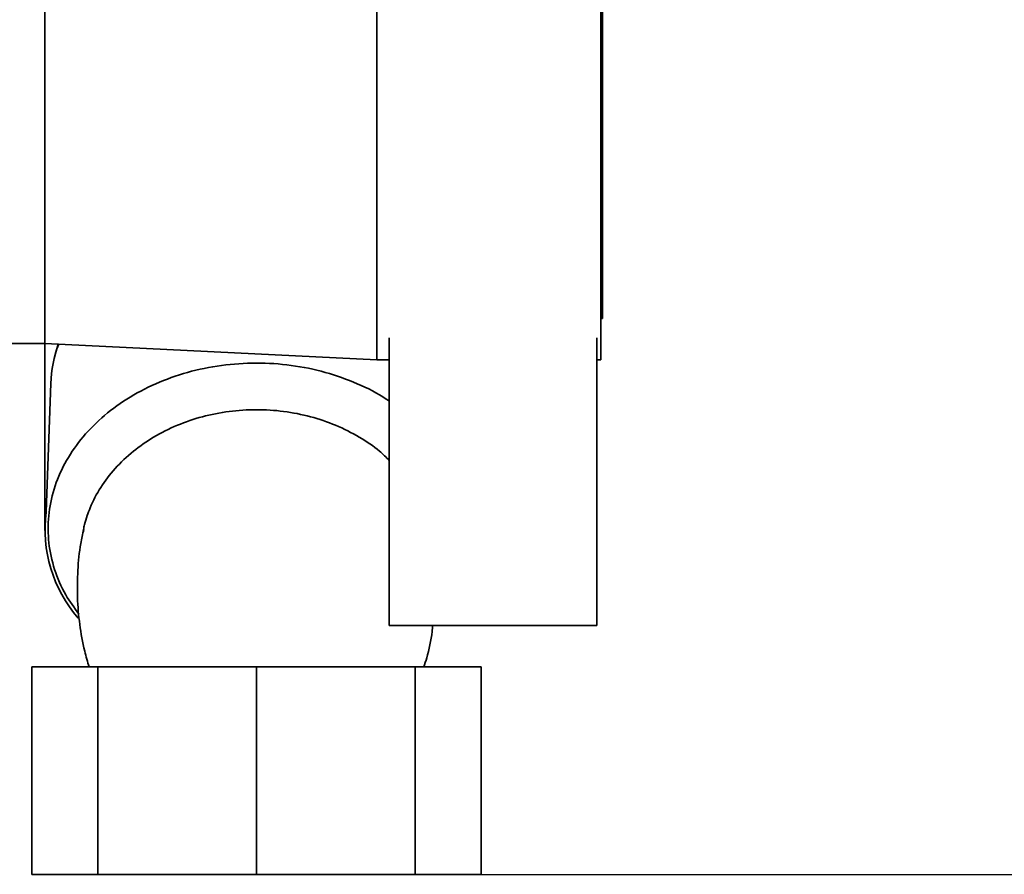
# Paper-space layout 'Blatt1' of a CAD drawing. Units: millimetres. Extents: x 0 to 4200, y 0 to 2970.
# Drawn here: x 2305 to 2423, y 1354 to 1457 of the extents above; entities that cross this region are included whole.
import ezdxf

# ---------------------------------------------------------------- set-up
doc = ezdxf.new("R2010")
doc.units = ezdxf.units.MM
doc.layers.add('1', color=7, linetype='Continuous')
doc.styles.add('SLDTEXTSTYLE1', font='TXT', dxfattribs={"width": 0.605})
doc.dimstyles.new('SLDDIMSTYLE1', dxfattribs={"dimtxt": 35, "dimasz": 25, "dimexe": 0, "dimexo": 0.0625, "dimgap": 8.75, "dimtad": 1, "dimdec": 1, "dimrnd": 1e-09, "dimzin": 12, "dimdsep": 46, "dimtxsty": 'SLDTEXTSTYLE1', "dimsah": 1, "dimcen": 0.09, "dimadec": 0, "dimazin": 3, "dimtfac": 1, "dimtdec": 1, "dimtofl": 0, "dimtmove": 0, "dimatfit": 3, "dimfxl": 1, "dimfrac": 2, "dimtolj": 1, "dimtzin": 12, "dimarcsym": 0})

# ---------------------------------------------------------------- blocks, each defined once
blk = doc.blocks.new('_D_1')
at = {"layer": '1', "color": 7, "ltscale": 10}
for p, q in [((2456.32, 2491.09), (2587.51, 2491.09)), ((2577.51, 2491.09), (2577.51, 1354.09)), ((2343.32, 1354.09), (2587.51, 1354.09))]:
    blk.add_line(p, q, dxfattribs=at)
for points in [[(2577.51, 2491.09), (2573.51, 2466.09), (2581.51, 2466.09)], [(2577.51, 1354.09), (2581.51, 1379.09), (2573.51, 1379.09)]]:
    blk.add_solid(points, dxfattribs=at)
at = {"layer": '1', "color": 7, "ltscale": 10, "insert": (2532.4, 1869.12), "char_height": 35, "attachment_point": 1, "rotation": 90, "style": 'SLDTEXTSTYLE1'}
blk.add_mtext('1137', dxfattribs=at)

psp = doc.layouts.new('Blatt1')

# ---------------------------------------------------------------- linework, layer by layer
at = {"color": 7, "linetype": 'Continuous', "lineweight": 35, "ltscale": 10}
for p, q in [((2347.82, 1470.09), (2347.82, 1416.09)), ((2374.82, 1416.09), (2374.82, 1470.09)), ((2307.82, 1468.09), (2307.82, 1418.09)), ((2375.02, 1465.09), (2375.02, 1421.09)), ((2374.82, 1421.09), (2375.02, 1421.09)), ((2303.32, 1418.09), (2307.82, 1418.09)), ((2307.82, 1418.09), (2307.82, 1395.52)), ((2307.82, 1418.09), (2347.82, 1416.09)), ((2309.43, 1418.01), (2309.07, 1416.74)), ((2349.32, 1418.78), (2349.32, 1384.09)), ((2374.32, 1384.09), (2374.32, 1418.78)), ((2347.82, 1416.09), (2349.32, 1416.09)), ((2374.32, 1416.09), (2374.82, 1416.09)), ((2308.53, 1413.26), (2307.99, 1397.77)), ((2312.43, 1395.45), (2312.48, 1395.67)), ((2349.32, 1384.09), (2374.32, 1384.09)), ((2306.26, 1354.09), (2306.26, 1379.09)), ((2306.26, 1379.09), (2314.19, 1379.09)), ((2314.19, 1379.09), (2314.19, 1354.09)), ((2314.19, 1379.09), (2333.32, 1379.09)), ((2333.32, 1379.09), (2333.32, 1354.09)), ((2333.32, 1379.09), (2352.46, 1379.09)), ((2352.46, 1379.09), (2352.46, 1354.09)), ((2352.46, 1379.09), (2360.38, 1379.09)), ((2360.38, 1379.09), (2360.38, 1354.09)), ((2306.26, 1354.09), (2314.19, 1354.09)), ((2314.19, 1354.09), (2333.32, 1354.09)), ((2333.32, 1354.09), (2352.46, 1354.09)), ((2352.46, 1354.09), (2360.38, 1354.09))]:
    psp.add_line(p, q, dxfattribs=at)
at = {"color": 7, "linetype": 'Continuous', "lineweight": 35, "ltscale": 100}
for centre, radius, start, end in [((2323.52, 1412.7), 15, 159.2609, 177.8542), ((2324.02, 1395.63), 16.17, 172.4143, 221.1648)]:
    psp.add_arc(centre, radius, start, end, dxfattribs=at)
at = {"color": 1, "linetype": 'Continuous', "lineweight": 35, "ltscale": 10}
for points, knots in [([(2311.93, 1385.46), (2311.37, 1386.22), (2310.11, 1387.92), (2308.9, 1390.83), (2308.2, 1394.05), (2308.18, 1397.31), (2308.82, 1400.54), (2310.14, 1403.64), (2312.07, 1406.55), (2314.58, 1409.17), (2317.63, 1411.44), (2321.12, 1413.3), (2324.97, 1414.68), (2329.07, 1415.52), (2333.3, 1415.82), (2337.54, 1415.53), (2341.66, 1414.69), (2345.49, 1413.28), (2348.07, 1412.05), (2349.2, 1411.19), (2349.32, 1411.1)], [0, 0, 0, 0, 0.047556, 0.106685, 0.165792, 0.224921, 0.28411, 0.343312, 0.402404, 0.461426, 0.520345, 0.579467, 0.638444, 0.697357, 0.756164, 0.815227, 0.87442, 0.93355, 0.992592, 1, 1, 1, 1]), ([(2312.48, 1395.67), (2312.52, 1395.87), (2312.63, 1396.42), (2312.9, 1397.3), (2313.47, 1398.81), (2314.48, 1400.76), (2316.24, 1403.06), (2318.39, 1405.1), (2320.92, 1406.86), (2323.72, 1408.27), (2326.79, 1409.32), (2330, 1409.95), (2333.31, 1410.17), (2336.62, 1409.96), (2339.84, 1409.32), (2342.93, 1408.27), (2345.71, 1406.86), (2347.89, 1405.41), (2348.94, 1404.36), (2349.32, 1403.98)], [0, 0, 0, 0, 0.015873, 0.04445, 0.070583, 0.140284, 0.209639, 0.280905, 0.347655, 0.417529, 0.484871, 0.553381, 0.621038, 0.689024, 0.757835, 0.825273, 0.895217, 0.961918, 1, 1, 1, 1])]:
    psp.add_open_spline(points, degree=3, knots=knots, dxfattribs=at)
at = {"color": 7, "linetype": 'Continuous', "lineweight": 35, "ltscale": 10}
for points, knots in [([(2312.51, 1395.66), (2312.38, 1395.1), (2312.02, 1393.48), (2311.76, 1390.73), (2311.7, 1387.46), (2311.99, 1384.19), (2312.47, 1381.39), (2312.97, 1379.72), (2313.16, 1379.09)], [0, 0, 0, 0, 0.102881, 0.297409, 0.492324, 0.687435, 0.882519, 1, 1, 1, 1]), ([(2353.49, 1379.09), (2353.61, 1379.45), (2354.05, 1380.84), (2354.41, 1382.52), (2354.54, 1383.85), (2354.57, 1384.09)], [0, 0, 0, 0, 0.22112, 0.855257, 1, 1, 1, 1])]:
    psp.add_open_spline(points, degree=3, knots=knots, dxfattribs=at)

# ---------------------------------------------------------------- dimensions: what is measured, and where the dimension line sits
at = {"layer": '1', "color": 7, "ltscale": 10}
dim = psp.add_linear_dim(base=(2577.51, 1354.09), p1=(2446.32, 2491.09), p2=(2333.32, 1354.09), angle=90, dimstyle='SLDDIMSTYLE1', dxfattribs=at)
dim.commit()
dim.dimension.update_dxf_attribs({"geometry": '_D_1', "text_midpoint": (2577.51, 1922.59), "dimtype": 160})

doc.saveas('drawing.dxf')
